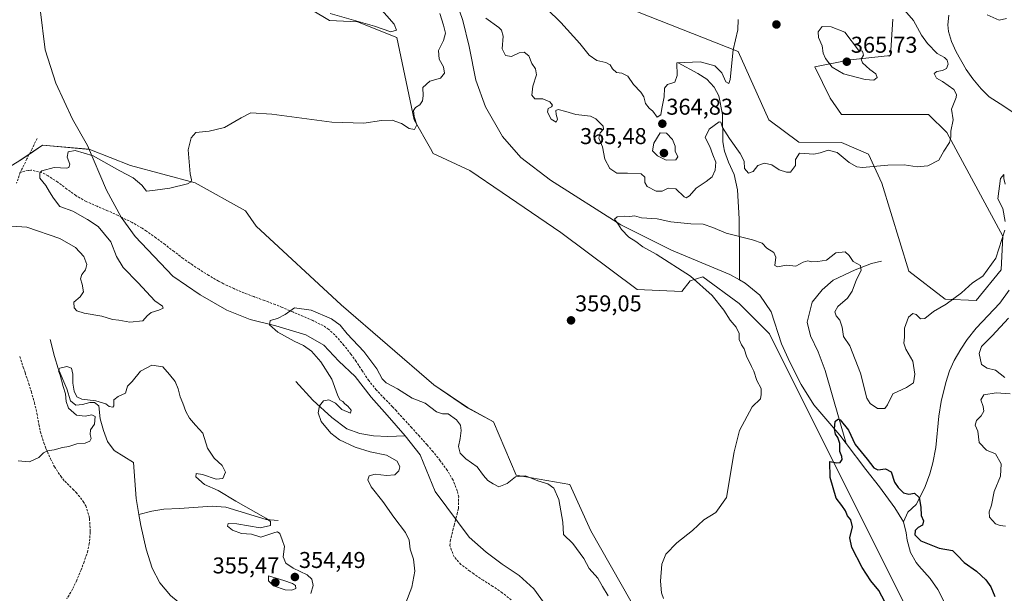
# Model space of a CAD drawing. Units: metres. Extents: x 590775 to 594242, y 4698951 to 4701309.
# Drawn here: x 592465 to 592896, y 4699220 to 4699471 of the extents above; entities that cross this region are included whole.
import ezdxf
from ezdxf.enums import TextEntityAlignment as Align

# ---------------------------------------------------------------- set-up
doc = ezdxf.new("R2010")
doc.units = ezdxf.units.M
doc.header["$MEASUREMENT"] = 0
doc.linetypes.add('TRAZOSX2', pattern=[1.5, 1, -0.5])
for name, color, linetype, lineweight in [('Carátula', 7, 'Continuous', 5), ('Corriente natural lineal', 142, 'Continuous', 13), ('Cultivos herbáceos CxS', 92, 'Continuous', 0), ('Curva de nivel maestra', 36, 'Continuous', 30), ('Curva de nivel normal', 36, 'Continuous', 0), ('Pastizal CxS', 92, 'Continuous', 0), ('Punto de cota en terreno', 7, 'Continuous', 0), ('Rótulo de punto de cota en terreno', 19, 'Continuous', 0), ('Senda', 19, 'TRAZOSX2', 0)]:
    doc.layers.add(name, color=color, linetype=linetype, lineweight=lineweight)
doc.styles.add('Arial', font='txt', dxfattribs={"height": 0.2})

# ---------------------------------------------------------------- blocks, each defined once
blk = doc.blocks.new('*U154')
at = {"layer": 'Pastizal CxS', "color": 92, "linetype": 'Continuous', "lineweight": 0}
blk.add_polyline3d([(592446.24, 4699398.07, 360.76), (592465.24, 4699409.72, 360.7), (592475.05, 4699416.46, 360.71), (592495.89, 4699414.62, 360.02), (592513.64, 4699407.5, 361.23), (592541.86, 4699399.91, 359.73), (592563.93, 4699387.65, 358.37), (592568.56, 4699380.93, 358.31), (592605.81, 4699346.51, 357.97), (592646.25, 4699311.49, 357.26), (592660.98, 4699301.52, 356.88), (592672.48, 4699295.33, 356.82), (592682.31, 4699271.96, 354.94), (592705.84, 4699267.84, 355.64), (592714.99, 4699247.64, 355.8), (592732.53, 4699216.75, 355.39)], dxfattribs=at)
blk = doc.blocks.new('*U173')
at = {"layer": 'Curva de nivel normal', "color": 36, "linetype": 'Continuous', "lineweight": 0}
for points in [[(592601, 4699474.08, 365), (592620.3, 4699468.54, 365), (592627.51, 4699466.08, 365), (592630, 4699466.77, 365), (592628.93, 4699469.52, 365), (592622.53, 4699476.68, 365)], [(592695.75, 4699476.22, 365), (592701.94, 4699470.2, 365), (592710.19, 4699461.04, 365), (592714.21, 4699455.86, 365), (592717.63, 4699453.5, 365), (592721.56, 4699452.62, 365), (592723.46, 4699451.7, 365), (592724.5, 4699449.91, 365), (592726.18, 4699448.28, 365), (592728.5, 4699447.98, 365), (592731.25, 4699446.73, 365), (592733.62, 4699443.1, 365), (592736.92, 4699439.68, 365), (592738.26, 4699437.58, 365), (592738.97, 4699434.74, 365), (592740.58, 4699432.72, 365), (592742.2, 4699431.32, 365), (592744.1, 4699428.78, 365), (592745.69, 4699429.7, 365), (592746.03, 4699432.53, 365), (592747.14, 4699437.58, 365), (592747.29, 4699441.44, 365), (592748.62, 4699443.04, 365), (592751.77, 4699444.11, 365), (592752.82, 4699447.04, 365), (592752.64, 4699452.45, 365), (592762.87, 4699452.9, 365), (592769.22, 4699451.24, 365), (592772.36, 4699448.17, 365), (592774.04, 4699444.13, 365), (592775.42, 4699443.47, 365), (592776.03, 4699445.19, 365), (592777.29, 4699458.18, 365), (592779.26, 4699466.94, 365), (592779.52, 4699471.51, 365)]]:
    blk.add_polyline3d(points, dxfattribs=at)
blk = doc.blocks.new('*U191')
at = {"layer": 'Curva de nivel maestra', "color": 36, "linetype": 'Continuous', "lineweight": 30}
blk.add_polyline3d([(592845.12, 4699213.7, 350), (592840.98, 4699221.45, 350), (592837.51, 4699225.73, 350), (592833.68, 4699231.47, 350), (592829.13, 4699240.36, 350), (592828.39, 4699244.59, 350), (592829.47, 4699249.35, 350), (592828.69, 4699252.34, 350), (592827.31, 4699254.1, 350), (592826.44, 4699256.41, 350), (592824.88, 4699258.69, 350), (592822.29, 4699261.92, 350), (592819.66, 4699270.96, 350), (592819.64, 4699277.91, 350), (592822.58, 4699277.4, 350), (592824.12, 4699277.46, 350), (592824.94, 4699278.8, 350), (592824.85, 4699280.08, 350), (592823.93, 4699282.28, 350), (592823.96, 4699285.86, 350), (592823.02, 4699288.5, 350), (592822, 4699289.9, 350), (592821.63, 4699292.2, 350), (592821.95, 4699295.48, 350), (592823.07, 4699296.52, 350), (592824.03, 4699296.21, 350), (592827.77, 4699291.74, 350), (592830.6, 4699285.36, 350), (592835.86, 4699279, 350), (592838.75, 4699275.23, 350), (592840.62, 4699274.26, 350), (592843.88, 4699274.68, 350), (592846.46, 4699273.48, 350), (592847.9, 4699268.87, 350), (592849.44, 4699266.63, 350), (592851.78, 4699264.18, 350), (592854.17, 4699263.67, 350), (592856.67, 4699264.07, 350), (592858.6, 4699262.16, 350), (592859.42, 4699258.03, 350), (592859.56, 4699254.24, 350), (592860.51, 4699251.91, 350), (592860.07, 4699250.12, 350), (592858.26, 4699249.1, 350), (592856.95, 4699247.79, 350), (592856.77, 4699245.87, 350), (592859.33, 4699243.29, 350), (592867.39, 4699239.96, 350), (592873.27, 4699238.95, 350), (592875.4, 4699236.85, 350), (592878.35, 4699233.75, 350), (592883.72, 4699229.91, 350), (592887.85, 4699226.17, 350), (592889.97, 4699223.14, 350), (592891.79, 4699218.86, 350)], dxfattribs=at)
blk = doc.blocks.new('5PATER')
at = {"layer": 'Carátula', "linetype": 'Continuous', "lineweight": 5}
h = blk.add_hatch(color=250, dxfattribs=at)
edge = h.paths.add_edge_path()
edge.add_ellipse((0, 0.01), major_axis=(-1.33, -1.34), ratio=0.999422, start_angle=0, end_angle=360)

msp = doc.modelspace()

# ---------------------------------------------------------------- linework, layer by layer
at = {"layer": 'Corriente natural lineal', "color": 142, "linetype": 'Continuous', "lineweight": 13}
for points in [[(592646.71, 4699508.11, 361.09), (592652.1, 4699491.12, 360.3), (592659.08, 4699471.07, 359.45), (592661.76, 4699459.72, 359.02), (592664.71, 4699444.9, 358.39), (592668.86, 4699433.19, 357.94), (592676.33, 4699420.21, 357.34), (592684.36, 4699411.03, 356.84), (592697.37, 4699401.19, 356.18), (592728.2, 4699381.53, 354.97), (592750.28, 4699370.43, 354.3), (592775.86, 4699359.77, 353.17), (592780.01, 4699357.49, 352.68)], [(592471.89, 4699493.95, 362), (592476.26, 4699458.16, 360.91), (592481, 4699443.63, 360.61), (592488.26, 4699427.79, 360.28), (592494.85, 4699416.37, 360.06), (592503.15, 4699396.79, 358.67), (592509.52, 4699384.92, 357.99), (592515.62, 4699376.48, 357.86), (592532.16, 4699359.12, 356.93), (592544.11, 4699350.99, 356.33), (592555.71, 4699344.29, 355.84), (592565.97, 4699340.13, 355.45), (592577.24, 4699337.35, 354.78), (592590.3, 4699333.38, 354.32), (592598.13, 4699328.93, 353.98), (592604.8, 4699321.93, 353.86), (592611.94, 4699315.13, 353.79), (592618.92, 4699306.14, 353.5), (592625.92, 4699298.28, 353.31), (592633.75, 4699289.15, 353.11)], [(592871.56, 4699473.44, 359.45), (592871.16, 4699469.16, 359.3), (592871.42, 4699466.27, 358.65), (592872.8, 4699461.91, 358.04), (592874.89, 4699457.38, 357.7), (592879.28, 4699449.59, 357.35), (592882.09, 4699445.54, 357.06), (592885.75, 4699441.13, 356.78), (592889.27, 4699437.57, 356.6), (592895.74, 4699433.53, 356.35), (592900.19, 4699430.5, 355.86)], [(592753.26, 4699452.46, 365.11), (592761.77, 4699447.81, 363.13), (592765.71, 4699445.44, 362.91), (592769.03, 4699441.84, 362.45), (592771, 4699438.01, 361.1), (592772.59, 4699429.94, 360.34), (592772.77, 4699418.14, 359.08), (592773.12, 4699416.24, 358.8), (592773.55, 4699413.89, 358.32), (592775.25, 4699409.08, 357.67), (592777.7, 4699403.66, 356.93), (592779.14, 4699396.91, 356.54), (592779.93, 4699384.26, 355.55), (592780.1, 4699369.02, 354.21), (592780.01, 4699357.49, 352.68)], [(592842.15, 4699365.73, 355.77), (592837.87, 4699364.66, 355.3), (592830.64, 4699361.94, 354.72), (592821, 4699357.41, 353.96), (592816.2, 4699353.18, 353.45), (592811.87, 4699347.74, 352.76), (592809.64, 4699338.94, 351.69), (592811.16, 4699332.92, 351.09), (592814.46, 4699325.94, 350.95), (592817.49, 4699317.83, 350.68), (592826.75, 4699285.85, 349.69)], [(592780.01, 4699357.49, 352.68), (592782.6, 4699356.06, 352.51), (592788.98, 4699350.78, 352.22), (592793.95, 4699343.49, 351.92), (592798.45, 4699329.55, 351.3), (592802.02, 4699321.38, 351), (592807.06, 4699311.69, 350.82), (592812.6, 4699302.7, 350.68), (592824.01, 4699289.53, 349.92), (592826.75, 4699285.85, 349.69)], [(592898.04, 4699352.97, 352.92), (592893.9, 4699347.25, 352.69), (592883.6, 4699336.34, 352.28), (592879.69, 4699331.34, 352.24), (592876.91, 4699327.19, 352.04), (592874.01, 4699322.14, 351.84), (592871.92, 4699317.6, 351.71), (592870.26, 4699312.56, 351.57), (592868.22, 4699304.23, 351.08), (592867.19, 4699297.75, 350.89), (592866, 4699284.04, 350.74), (592864.66, 4699277.33, 350.61), (592863.3, 4699272.52, 350.51), (592861.3, 4699267.05, 350.36), (592859.16, 4699262.53, 349.83), (592857.32, 4699259.18, 349.19), (592853.65, 4699255.71, 348.82), (592851.74, 4699251.5, 348.64)], [(592478.44, 4699331.39, 357.35), (592480.32, 4699323.9, 356.25), (592482.03, 4699318.72, 354.98), (592485.76, 4699309.76, 354.64), (592487.32, 4699304.5, 354.43), (592489.63, 4699302.58, 354.44), (592492.67, 4699302.86, 354.3), (592495.79, 4699303.79, 354.17), (592497.84, 4699303.81, 354.32), (592499.7, 4699302.29, 354.38), (592500.4, 4699296.58, 354.13), (592501.83, 4699291.55, 353.47), (592503.57, 4699286.71, 352.71), (592506.47, 4699282.8, 352.14), (592514.89, 4699277.53, 351.57), (592516.13, 4699261.7, 351.24), (592517.33, 4699254.73, 351.1)], [(592585.94, 4699312.93, 356.15), (592593.32, 4699304.76, 355.4), (592601.71, 4699297.21, 354.37), (592608.31, 4699292.3, 353.87), (592613.88, 4699290.18, 353.59), (592620, 4699289.18, 353.38), (592626.24, 4699288.94, 353.24), (592633.75, 4699289.15, 353.11)], [(592633.75, 4699289.15, 353.11), (592640.37, 4699280.85, 352.92), (592646.84, 4699264.76, 352.21), (592661.74, 4699244.82, 351.14), (592669.24, 4699238.19, 350.83), (592676.19, 4699232.93, 350.47), (592683.71, 4699228.06, 350.25), (592690.04, 4699222.25, 350.12), (592694.98, 4699215.32, 349.8), (592703.06, 4699200.73, 349.52), (592706.22, 4699185.49, 349.21), (592706.96, 4699173.8, 348.92), (592706.78, 4699151.18, 348.53), (592709.2, 4699107.53, 348.16), (592712.07, 4699088.05, 347.87), (592717.82, 4699078.75, 347.78), (592726.32, 4699072.85, 347.67), (592759.48, 4699064.62, 347.47)], [(592826.75, 4699285.85, 349.69), (592835.25, 4699274.41, 349.39), (592841.27, 4699266.82, 349.12), (592848.02, 4699257.61, 348.84), (592851.74, 4699251.5, 348.64)], [(592578.19, 4699252.18, 355.58), (592572.96, 4699252.6, 354.64), (592555.29, 4699257.9, 352.97), (592549.4, 4699258.43, 352.34), (592535.12, 4699257.36, 351.71), (592528.14, 4699257.15, 351.42), (592523, 4699256.28, 351.2), (592517.33, 4699254.73, 351.1)], [(592517.33, 4699254.73, 351.1), (592518.16, 4699249.92, 350.98), (592520.43, 4699239.56, 350.64), (592523.04, 4699231.18, 350.41), (592526.42, 4699224.89, 350.3), (592531.05, 4699219.31, 350.26), (592542.93, 4699209.54, 350.07), (592554.9, 4699195.11, 349.89), (592565.66, 4699181.16, 349.68), (592573.85, 4699160.59, 349.16), (592581.37, 4699138.79, 349.02)], [(592851.74, 4699251.5, 348.64), (592852.91, 4699246.69, 348.8), (592853.34, 4699243.48, 348.64), (592854.88, 4699238.1, 348.51), (592857.31, 4699233.72, 348.52), (592858.44, 4699232.24, 348.53), (592863.49, 4699226.69, 348.46), (592866.78, 4699221.94, 348.32), (592870.06, 4699215.66, 348.33)]]:
    msp.add_polyline3d(points, dxfattribs=at)
at = {"layer": 'Cultivos herbáceos CxS', "color": 92, "linetype": 'Continuous', "lineweight": 0}
for points in [[(592586.27, 4699479.61, 364.81), (592600.71, 4699471.03, 364.17), (592612.97, 4699470.42, 364.88), (592630.13, 4699463.67, 364.25), (592637.72, 4699427.6, 360.03), (592644.87, 4699414.99, 359.07), (592646.07, 4699412.78, 358.88), (592662, 4699405.43, 357.55), (592676.21, 4699395.73, 356.78), (592701.82, 4699378.29, 355.49), (592735.23, 4699353.33, 357.52), (592754.83, 4699352.33, 356.5), (592758.52, 4699357.01, 355.53), (592764.03, 4699358.85, 353.89), (592764.04, 4699358.85, 353.89), (592779.97, 4699347.2, 352.45), (592793.14, 4699333.8, 351.77), (592832.9, 4699254.31, 349.15), (592867.98, 4699184.05, 348.05)], [(592867.98, 4699184.05, 348.05), (592832.9, 4699254.31, 349.15), (592793.14, 4699333.8, 351.77), (592779.97, 4699347.2, 352.45), (592764.04, 4699358.85, 353.89), (592764.03, 4699358.85, 353.89), (592758.52, 4699357.01, 355.53), (592754.83, 4699352.33, 356.5), (592735.22, 4699353.33, 357.52), (592701.82, 4699378.29, 355.49), (592676.21, 4699395.73, 356.78), (592662, 4699405.43, 357.55), (592646.07, 4699412.78, 358.88), (592644.87, 4699414.99, 359.07), (592637.72, 4699427.6, 360.03), (592630.13, 4699463.67, 364.25), (592612.97, 4699470.42, 364.88), (592600.71, 4699471.03, 364.17), (592586.27, 4699479.61, 364.81)], [(592847.13, 4699471.71, 361.76), (592846.17, 4699455.72, 363.24), (592828.4, 4699453.88, 365.37), (592813.07, 4699450.82, 363.91), (592819.68, 4699437.04, 362.8), (592824.72, 4699429.97, 362.15), (592841.27, 4699429.97, 362.14), (592862.72, 4699429.97, 361.66), (592870.69, 4699422, 360.28), (592895.21, 4699376.63, 355.16), (592894.59, 4699361.92, 353.6), (592883.56, 4699348.43, 352.45), (592870.08, 4699349.04, 355.99), (592854.14, 4699361.3, 357.02), (592842.38, 4699399.88, 359.19), (592836.5, 4699412.5, 360.5), (592824.72, 4699417.71, 361.25), (592805.98, 4699417.8, 361.47), (592792.84, 4699427.52, 362.82), (592779.44, 4699457.46, 364.7), (592725.14, 4699479, 367.71)], [(592725.14, 4699479, 367.71), (592779.44, 4699457.46, 364.7), (592792.84, 4699427.52, 362.82), (592805.98, 4699417.8, 361.47), (592824.72, 4699417.71, 361.25), (592836.5, 4699412.5, 360.5), (592842.38, 4699399.88, 359.19), (592854.14, 4699361.3, 357.02), (592870.08, 4699349.04, 355.99), (592883.56, 4699348.43, 352.45), (592894.59, 4699361.92, 353.6), (592895.21, 4699376.63, 355.16), (592870.69, 4699422, 360.28), (592862.72, 4699429.97, 361.66), (592841.27, 4699429.97, 362.14), (592824.72, 4699429.97, 362.15), (592819.68, 4699437.04, 362.8), (592813.07, 4699450.82, 363.91), (592828.4, 4699453.88, 365.37), (592846.17, 4699455.72, 363.24), (592847.13, 4699471.71, 361.76)], [(592732.53, 4699216.75, 355.39), (592714.99, 4699247.64, 355.8), (592705.84, 4699267.84, 355.64), (592682.31, 4699271.96, 354.94), (592672.48, 4699295.33, 356.82), (592660.98, 4699301.52, 356.88), (592646.25, 4699311.49, 357.26), (592605.81, 4699346.51, 357.97), (592568.56, 4699380.93, 358.31), (592563.93, 4699387.65, 358.37), (592541.86, 4699399.91, 359.73), (592513.64, 4699407.5, 361.23), (592495.89, 4699414.62, 360.02), (592475.05, 4699416.46, 360.71), (592465.24, 4699409.72, 360.7), (592446.24, 4699398.07, 360.76)], [(592446.24, 4699398.07, 360.76), (592465.24, 4699409.72, 360.7), (592469.37, 4699412.56, 360.56), (592475.05, 4699416.46, 360.71), (592495.58, 4699414.65, 360.02), (592495.89, 4699414.62, 360.02), (592513.64, 4699407.5, 361.23), (592541.86, 4699399.91, 359.73), (592563.93, 4699387.65, 358.37), (592568.56, 4699380.93, 358.31), (592605.81, 4699346.51, 357.97), (592646.25, 4699311.49, 357.26), (592660.98, 4699301.53, 356.88), (592672.48, 4699295.33, 356.82), (592682.31, 4699271.96, 354.94), (592705.84, 4699267.84, 355.64), (592714.99, 4699247.64, 355.8), (592732.53, 4699216.75, 355.39)]]:
    msp.add_polyline3d(points, dxfattribs=at)
at = {"layer": 'Curva de nivel normal', "color": 36, "linetype": 'Continuous', "lineweight": 0}
for points in [[(592669.05, 4699472.11, 360), (592674.83, 4699468.04, 360), (592675.97, 4699466.85, 360), (592676.63, 4699464.17, 360), (592676.24, 4699458.64, 360), (592677.67, 4699455.68, 360), (592680.34, 4699455.24, 360), (592683.7, 4699456.83, 360), (592685.85, 4699457.2, 360), (592687.88, 4699455.56, 360), (592689.13, 4699452.26, 360), (592690.82, 4699449.91, 360), (592691.2, 4699447.24, 360), (592689.68, 4699442.24, 360), (592689.18, 4699438.33, 360), (592690.57, 4699436.8, 360), (592694, 4699436.69, 360), (592697.12, 4699435.39, 360), (592698.29, 4699434.02, 360), (592697.84, 4699433.19, 360), (592696.35, 4699432.57, 360), (592696, 4699430.95, 360), (592697.69, 4699427.83, 360), (592699.78, 4699426.5, 360), (592700.4, 4699427.91, 360), (592699.84, 4699429.91, 360), (592699.68, 4699431.62, 360), (592700.68, 4699432.02, 360), (592704.1, 4699431.26, 360), (592708.52, 4699429.92, 360), (592714.82, 4699429.2, 360), (592717.15, 4699427.97, 360), (592720.36, 4699424.75, 360), (592720.48, 4699423.54, 360), (592719.08, 4699421.9, 360), (592718.45, 4699419.51, 360), (592720.11, 4699415.8, 360), (592721.14, 4699410.31, 360), (592723.29, 4699406.21, 360), (592726.36, 4699404.19, 360), (592731.11, 4699404.22, 360), (592737.05, 4699403.86, 360), (592738.68, 4699402.43, 360), (592738.61, 4699400.17, 360), (592739.7, 4699398.42, 360), (592743.57, 4699396.28, 360), (592746.19, 4699396.33, 360), (592748.79, 4699397.67, 360), (592752.19, 4699397.3, 360), (592755.77, 4699393.88, 360), (592756.67, 4699393.46, 360), (592758.19, 4699394.28, 360), (592761.12, 4699397.68, 360), (592765.52, 4699400.52, 360), (592768.02, 4699402.63, 360), (592769.46, 4699405.56, 360), (592769.71, 4699408.99, 360), (592768.39, 4699412.18, 360), (592767, 4699415.95, 360), (592765.07, 4699419.87, 360), (592766.79, 4699423.46, 360), (592771.16, 4699426.74, 360), (592771.95, 4699426.48, 360), (592772.68, 4699424.22, 360), (592775.63, 4699419.44, 360), (592780.3, 4699412.75, 360), (592782.05, 4699409.5, 360), (592782.18, 4699406.21, 360), (592784.03, 4699404.2, 360), (592786.04, 4699404.97, 360), (592788.01, 4699407.5, 360), (592790.96, 4699408.57, 360), (592794.13, 4699407.9, 360), (592797.43, 4699405.65, 360), (592800.55, 4699404.7, 360), (592802.42, 4699404.72, 360), (592804.49, 4699407.58, 360), (592804.58, 4699410.24, 360), (592806.29, 4699413.02, 360), (592812.63, 4699412.55, 360), (592815.28, 4699413.09, 360), (592818.84, 4699414.32, 360), (592822.78, 4699413.26, 360), (592828.06, 4699408.88, 360), (592831.4, 4699406.95, 360), (592833.86, 4699406.67, 360), (592844.92, 4699407.75, 360), (592852.14, 4699407.8, 360), (592857.77, 4699406.94, 360), (592862.43, 4699407.44, 360), (592867.25, 4699409.94, 360), (592869.44, 4699413.87, 360), (592871.99, 4699417.58, 360), (592872.56, 4699419.91, 360), (592872.5, 4699422.58, 360), (592873.6, 4699427.58, 360), (592872.76, 4699432.24, 360), (592874.82, 4699437.34, 360), (592875.05, 4699438.61, 360), (592873.75, 4699440.8, 360), (592868.84, 4699444.33, 360), (592866.19, 4699445.84, 360), (592865.27, 4699447.92, 360), (592866.44, 4699448.7, 360), (592868.91, 4699449.12, 360), (592870.54, 4699450.09, 360), (592871.31, 4699451.91, 360), (592870.92, 4699453.72, 360), (592869.69, 4699454.82, 360), (592866.5, 4699456.66, 360), (592862.26, 4699460.99, 360), (592859.73, 4699464.68, 360), (592856.24, 4699471.08, 360), (592850.17, 4699477.98, 360)], [(592459.45, 4699381.21, 360), (592468.31, 4699380.58, 360), (592482.64, 4699375.54, 360), (592489.52, 4699371.67, 360), (592493.2, 4699367.66, 360), (592494.49, 4699364.18, 360), (592493.94, 4699361.88, 360), (592492.33, 4699359.78, 360), (592491.68, 4699357.88, 360), (592492.49, 4699355.58, 360), (592493.06, 4699352.3, 360), (592491.64, 4699350.12, 360), (592488.85, 4699347.78, 360), (592488.98, 4699345.18, 360), (592490.12, 4699343.9, 360), (592493.4, 4699342.89, 360), (592501.08, 4699341.58, 360), (592505.71, 4699340.2, 360), (592508.55, 4699339.89, 360), (592513.29, 4699339.03, 360), (592519.02, 4699339.57, 360), (592520.92, 4699341.69, 360), (592522.6, 4699343.2, 360), (592525.95, 4699344.2, 360), (592527.84, 4699345.15, 360), (592527.68, 4699346.04, 360), (592524.2, 4699348.34, 360), (592516.97, 4699356.12, 360), (592510.42, 4699362.9, 360), (592507.5, 4699367.66, 360), (592505.02, 4699374.12, 360), (592499.44, 4699380.8, 360), (592494.77, 4699383.86, 360), (592488.32, 4699387.56, 360), (592482.74, 4699389.64, 360), (592479.96, 4699393.29, 360), (592478.16, 4699396.03, 360), (592476.54, 4699398.86, 360), (592473.88, 4699402.03, 360), (592473.91, 4699404.31, 360), (592474.78, 4699405.29, 360), (592480.15, 4699406.68, 360), (592485.7, 4699406.45, 360), (592486.65, 4699406.74, 360), (592487.09, 4699408.16, 360), (592485.98, 4699411.24, 360), (592486.3, 4699413.59, 360), (592489.45, 4699414.15, 360), (592497.31, 4699411.75, 360), (592508.98, 4699405.21, 360), (592514.81, 4699402.18, 360), (592518.51, 4699398.94, 360), (592520.59, 4699396.38, 360), (592524.43, 4699396.78, 360), (592530.77, 4699397.68, 360), (592538.57, 4699399.49, 360), (592540.1, 4699400.44, 360), (592540.26, 4699401.36, 360), (592539.79, 4699403.91, 360), (592538.86, 4699414.4, 360), (592540.2, 4699419.63, 360), (592542.27, 4699421.96, 360), (592548.1, 4699422.64, 360), (592554.77, 4699424.25, 360), (592562.05, 4699428.47, 360), (592566.32, 4699430.57, 360), (592575.43, 4699430.03, 360), (592601.77, 4699426.48, 360), (592615.77, 4699426.06, 360), (592623.43, 4699427.23, 360), (592628.16, 4699427.38, 360), (592632.24, 4699426.01, 360), (592635.46, 4699423.76, 360), (592637.88, 4699423.28, 360), (592638.82, 4699425.44, 360), (592637.78, 4699429.07, 360), (592637.43, 4699431.66, 360), (592638.34, 4699432.95, 360), (592640.18, 4699434.09, 360), (592641.31, 4699435.87, 360), (592641.61, 4699438.07, 360), (592641.58, 4699441.69, 360), (592644.56, 4699444.46, 360), (592649.29, 4699445.77, 360), (592651.01, 4699447.97, 360), (592650.52, 4699450.8, 360), (592648.62, 4699454.09, 360), (592648.38, 4699457.86, 360), (592650.54, 4699462.35, 360), (592651.36, 4699465.5, 360), (592650.56, 4699468.98, 360), (592648.91, 4699474.14, 360)], [(592888.37, 4699473.59, 360), (592893.59, 4699471.21, 360), (592896.86, 4699471.95, 360)], [(592838.83, 4699444.88, 365), (592840.24, 4699446.03, 365), (592839.68, 4699447.74, 365), (592837.09, 4699449.57, 365), (592833.89, 4699452.55, 365), (592833.32, 4699454.1, 365), (592834.36, 4699455.91, 365), (592833.86, 4699457.56, 365), (592832.04, 4699458.02, 365), (592826.1, 4699465.91, 365), (592820.18, 4699468.26, 365), (592816.27, 4699468.41, 365), (592814.43, 4699466.04, 365), (592814.54, 4699463.58, 365), (592816.26, 4699459.99, 365), (592816.7, 4699456.73, 365), (592817.62, 4699454.43, 365), (592820.53, 4699450.68, 365), (592825.6, 4699447.77, 365), (592835.08, 4699445.23, 365), (592838.83, 4699444.88, 365)], [(592747.97, 4699409.96, 365), (592752.22, 4699410.06, 365), (592753.01, 4699411.42, 365), (592751.93, 4699413.79, 365), (592751.86, 4699416.1, 365), (592750.8, 4699418.97, 365), (592748.11, 4699421.69, 365), (592745.37, 4699421.91, 365), (592742.59, 4699417.4, 365), (592742.06, 4699414.05, 365), (592744.22, 4699411.73, 365), (592747.97, 4699409.96, 365)], [(592896.29, 4699383, 355), (592895.21, 4699388.74, 355), (592893.13, 4699392.94, 355), (592894.22, 4699401.94, 355), (592895.65, 4699403.64, 355), (592895.64, 4699401.87, 355), (592896.32, 4699399.39, 355)], [(592746.77, 4699217.96, 355), (592745.93, 4699220.4, 355), (592745.46, 4699225.6, 355), (592746.14, 4699232.95, 355), (592747.88, 4699237.4, 355), (592752.63, 4699242.29, 355), (592759.43, 4699247.78, 355), (592764.43, 4699252.48, 355), (592769.64, 4699255.64, 355), (592774.37, 4699262.18, 355), (592777.67, 4699282.19, 355), (592780.05, 4699291.58, 355), (592785.59, 4699301.83, 355), (592789.29, 4699305.46, 355), (592789.56, 4699307.27, 355), (592789.58, 4699309.96, 355), (592787.62, 4699313.41, 355), (592786.37, 4699317.52, 355), (592785.34, 4699319.49, 355), (592784.33, 4699321.81, 355), (592783.22, 4699323.7, 355), (592782.16, 4699327.3, 355), (592780.95, 4699329.09, 355), (592779.96, 4699331.43, 355), (592779.85, 4699333.96, 355), (592778.58, 4699336.72, 355), (592775.99, 4699339.88, 355), (592773.16, 4699344.28, 355), (592768.07, 4699350.62, 355), (592758.62, 4699359.1, 355), (592743.59, 4699368.73, 355), (592737.83, 4699371.98, 355), (592734.74, 4699374.22, 355), (592731.65, 4699376.16, 355), (592728.44, 4699379.53, 355), (592727.01, 4699381.81, 355), (592725.4, 4699384.02, 355), (592726.56, 4699385.05, 355), (592729.55, 4699385.44, 355), (592732.05, 4699385.29, 355), (592734.1, 4699385.5, 355), (592737.2, 4699384.6, 355), (592743.98, 4699384.18, 355), (592750.02, 4699382.84, 355), (592758.77, 4699381.96, 355), (592764.16, 4699381.83, 355), (592768.45, 4699380.36, 355), (592774.19, 4699378, 355), (592785.74, 4699375.08, 355), (592789.9, 4699373.5, 355), (592791.95, 4699371.42, 355), (592795.05, 4699369.52, 355), (592795.9, 4699367.36, 355), (592795.53, 4699363.83, 355), (592796.73, 4699363.18, 355), (592800.63, 4699363.93, 355), (592804.66, 4699363.42, 355), (592807.88, 4699365.18, 355), (592809.95, 4699365.88, 355), (592811.51, 4699365.35, 355), (592814.29, 4699365.56, 355), (592818.1, 4699366.07, 355), (592822.22, 4699369.36, 355), (592826.26, 4699369.73, 355), (592828.1, 4699368.13, 355), (592829.85, 4699365.49, 355), (592832.93, 4699363.78, 355), (592833.28, 4699361.58, 355), (592831.31, 4699357.58, 355), (592829.41, 4699352.59, 355), (592827.3, 4699349.54, 355), (592823.01, 4699345.85, 355), (592821.72, 4699343.46, 355), (592822.28, 4699341.77, 355), (592823.95, 4699339.82, 355), (592825.01, 4699336.84, 355), (592825.54, 4699332.68, 355), (592828.35, 4699328.54, 355), (592832.96, 4699316.58, 355), (592835.83, 4699305.68, 355), (592837.24, 4699303.33, 355), (592840.37, 4699301.19, 355), (592843.64, 4699301.16, 355), (592844.85, 4699302.83, 355), (592847.2, 4699307.53, 355), (592853.15, 4699310.39, 355), (592856.13, 4699312.35, 355), (592856.83, 4699316.24, 355), (592855.85, 4699321.91, 355), (592852.82, 4699327.18, 355), (592851.91, 4699329.7, 355), (592852.22, 4699332.41, 355), (592852.29, 4699336.3, 355), (592853.98, 4699341.09, 355), (592855.9, 4699342.79, 355), (592857.28, 4699342.35, 355), (592859.31, 4699340.39, 355), (592861.06, 4699340.58, 355), (592864.91, 4699343.66, 355), (592870.49, 4699346.89, 355), (592877.24, 4699351.8, 355), (592882.05, 4699356.18, 355), (592886.48, 4699359.17, 355), (592892.16, 4699366.94, 355), (592896.12, 4699379.24, 355)], [(592634.12, 4699216.04, 355), (592636.76, 4699222.9, 355), (592638.07, 4699229.88, 355), (592637.39, 4699235.2, 355), (592635.97, 4699239.54, 355), (592635.46, 4699243.51, 355), (592633.86, 4699246.91, 355), (592628.8, 4699253.64, 355), (592624.05, 4699260.48, 355), (592618.95, 4699266.91, 355), (592617.42, 4699269.9, 355), (592618.03, 4699271.7, 355), (592620.7, 4699272.34, 355), (592625.66, 4699271.81, 355), (592629.19, 4699272.19, 355), (592631, 4699273.84, 355), (592631.46, 4699275.62, 355), (592630.23, 4699278.05, 355), (592625.57, 4699280.8, 355), (592618.46, 4699282.21, 355), (592611.86, 4699284.24, 355), (592605.08, 4699287.44, 355), (592601.28, 4699290.4, 355), (592597.07, 4699295.54, 355), (592595.75, 4699299.32, 355), (592596.34, 4699302.35, 355), (592598.1, 4699304.58, 355), (592600.43, 4699304.97, 355), (592603.36, 4699303.49, 355), (592606.1, 4699300.67, 355), (592609.9, 4699299.05, 355), (592610.09, 4699300.38, 355), (592608.76, 4699302.24, 355), (592607.4, 4699303.21, 355), (592606.46, 4699304.27, 355), (592605.24, 4699304.99, 355), (592604.21, 4699307.08, 355), (592601.74, 4699313.99, 355), (592596.9, 4699321.66, 355), (592592.74, 4699326.22, 355), (592589.28, 4699328.76, 355), (592585.2, 4699330.68, 355), (592578.09, 4699334.62, 355), (592574.37, 4699337.76, 355), (592574.71, 4699339.71, 355), (592577.96, 4699340.59, 355), (592581.22, 4699342.39, 355), (592585.3, 4699345.17, 355), (592592.61, 4699344.19, 355), (592601.56, 4699340.43, 355), (592605.4, 4699337.64, 355), (592608.45, 4699333.92, 355), (592615.64, 4699326.12, 355), (592621.36, 4699318.5, 355), (592623.68, 4699314.16, 355), (592625.53, 4699312.39, 355), (592630.41, 4699309.74, 355), (592636.9, 4699305.76, 355), (592642.48, 4699303.44, 355), (592647.48, 4699299.69, 355), (592650.1, 4699298.84, 355), (592652.55, 4699298.89, 355), (592656.25, 4699296.21, 355), (592657.94, 4699293.91, 355), (592658.27, 4699291.58, 355), (592657.89, 4699288.01, 355), (592657.11, 4699284.59, 355), (592657.85, 4699281.66, 355), (592660.28, 4699279.08, 355), (592665.29, 4699275.67, 355), (592668.02, 4699271.79, 355), (592669.9, 4699269.61, 355), (592672.3, 4699268.11, 355), (592674.73, 4699266.8, 355), (592678.4, 4699268.28, 355), (592681.98, 4699271.3, 355), (592686.38, 4699271.66, 355), (592691.84, 4699269.55, 355), (592696.2, 4699268.22, 355), (592698.86, 4699266.33, 355), (592701.08, 4699261.32, 355), (592702.83, 4699251.4, 355), (592703.04, 4699246.06, 355), (592707.14, 4699241.98, 355), (592711.99, 4699235.46, 355), (592714.33, 4699231.14, 355), (592718.04, 4699226.85, 355), (592720.12, 4699223.27, 355), (592722.66, 4699219.14, 355)], [(592897.8, 4699340.72, 355), (592890.66, 4699332.98, 355), (592885.87, 4699328.26, 355), (592884.95, 4699325.19, 355), (592885.99, 4699320.48, 355), (592888.38, 4699318.76, 355), (592892.1, 4699317.92, 355), (592896.15, 4699314.69, 355)], [(592464.53, 4699278.24, 355), (592469.42, 4699277.88, 355), (592473.58, 4699279.73, 355), (592475.53, 4699281.71, 355), (592477.3, 4699282.69, 355), (592480.26, 4699283.08, 355), (592483.82, 4699284.13, 355), (592486.65, 4699284.58, 355), (592490.15, 4699285.73, 355), (592493.77, 4699286.01, 355), (592495.85, 4699286.87, 355), (592496.39, 4699288.02, 355), (592495.92, 4699289.71, 355), (592496.15, 4699291.86, 355), (592497.82, 4699294.31, 355), (592498.16, 4699297.62, 355), (592496.63, 4699298.44, 355), (592493.71, 4699297.79, 355), (592490.01, 4699298.23, 355), (592486.47, 4699301.35, 355), (592485.42, 4699304.2, 355), (592485.24, 4699307.6, 355), (592484.22, 4699310.8, 355), (592482.88, 4699315.69, 355), (592482.06, 4699317.71, 355), (592482.73, 4699318.87, 355), (592485.77, 4699319.49, 355), (592487.85, 4699318.79, 355), (592488.45, 4699316.14, 355), (592488.39, 4699312.2, 355), (592488.97, 4699308.81, 355), (592490.1, 4699306.34, 355), (592492.38, 4699305.22, 355), (592498.45, 4699304.59, 355), (592502.8, 4699303.25, 355), (592504.32, 4699302, 355), (592505.84, 4699301.77, 355), (592506.27, 4699302.36, 355), (592506.32, 4699304.96, 355), (592508.27, 4699306.38, 355), (592511.39, 4699307.91, 355), (592512.26, 4699310.95, 355), (592514.38, 4699313.01, 355), (592518.04, 4699317.44, 355), (592522.94, 4699320.13, 355), (592527.72, 4699319.43, 355), (592530.71, 4699316.12, 355), (592533.09, 4699313.04, 355), (592534.53, 4699309.78, 355), (592535.29, 4699306.24, 355), (592536.56, 4699303.51, 355), (592537.78, 4699299.84, 355), (592539.39, 4699296.87, 355), (592542.03, 4699293.84, 355), (592545.25, 4699290.39, 355), (592547.35, 4699283.74, 355), (592550.29, 4699279.44, 355), (592553.79, 4699276.18, 355), (592555.13, 4699273.31, 355), (592554.02, 4699270.58, 355), (592551.1, 4699270.17, 355), (592545.1, 4699272.26, 355), (592542.31, 4699272.68, 355), (592542.18, 4699271.3, 355), (592545.92, 4699267.83, 355), (592551.92, 4699265.3, 355), (592559.76, 4699260.55, 355), (592572.87, 4699253.16, 355), (592574.84, 4699251.61, 355), (592574.85, 4699249.93, 355), (592570.29, 4699248.89, 355), (592560.1, 4699250.63, 355), (592556.34, 4699250.74, 355), (592556.03, 4699249.7, 355), (592558.21, 4699247.82, 355), (592562.2, 4699246.5, 355), (592566.59, 4699246.1, 355), (592570.68, 4699244.83, 355), (592576.77, 4699246.92, 355), (592577.98, 4699247.21, 355), (592579.02, 4699246.5, 355), (592579.92, 4699243.72, 355), (592580.96, 4699240.77, 355), (592580.38, 4699236.19, 355), (592581.58, 4699233.39, 355), (592584.77, 4699231.26, 355), (592590.84, 4699228.36, 355), (592592.92, 4699226.42, 355), (592593.48, 4699223.67, 355), (592592.51, 4699220.12, 355)], [(592898.44, 4699307.58, 355), (592892.34, 4699307.96, 355), (592886.95, 4699307.16, 355), (592885.62, 4699304.9, 355), (592886.63, 4699302.09, 355), (592886.95, 4699299.94, 355), (592885.82, 4699298.02, 355), (592883.68, 4699295.94, 355), (592883.13, 4699293.91, 355), (592884.28, 4699291.24, 355), (592884.87, 4699286.33, 355), (592888.13, 4699282.94, 355), (592892.05, 4699281.28, 355), (592894.55, 4699276.91, 355), (592894.19, 4699271.52, 355), (592891.4, 4699264.76, 355), (592890.25, 4699258.9, 355), (592889.23, 4699255.96, 355), (592889.46, 4699253.62, 355), (592892.04, 4699250.72, 355), (592894.12, 4699249.93, 355), (592896.47, 4699249.61, 355)], [(592584.15, 4699221.57, 355), (592585.92, 4699222.32, 355), (592585.81, 4699223.62, 355), (592584.44, 4699224.58, 355), (592580.67, 4699225.89, 355), (592574.02, 4699227.91, 355), (592573.92, 4699225.74, 355), (592576.11, 4699223.52, 355), (592581.34, 4699221.82, 355), (592584.15, 4699221.57, 355)]]:
    msp.add_polyline3d(points, dxfattribs=at)
at = {"layer": 'Pastizal CxS', "color": 92, "linetype": 'Continuous', "lineweight": 0}
for points in [[(592867.98, 4699184.05, 348.05), (592832.9, 4699254.31, 349.15), (592793.14, 4699333.8, 351.77), (592779.97, 4699347.2, 352.45), (592764.04, 4699358.85, 353.89), (592764.03, 4699358.85, 353.89), (592758.52, 4699357.01, 355.53), (592754.83, 4699352.33, 356.5), (592735.23, 4699353.33, 357.52), (592701.82, 4699378.29, 355.49), (592676.21, 4699395.73, 356.78), (592662, 4699405.43, 357.55), (592646.07, 4699412.78, 358.88), (592644.87, 4699414.99, 359.07), (592637.72, 4699427.6, 360.03), (592630.13, 4699463.67, 364.25), (592612.97, 4699470.42, 364.88), (592600.71, 4699471.03, 364.17), (592586.27, 4699479.61, 364.81)], [(592867.98, 4699184.05, 348.05), (592832.9, 4699254.31, 349.15), (592793.14, 4699333.8, 351.77), (592779.97, 4699347.2, 352.45), (592764.04, 4699358.85, 353.89), (592764.03, 4699358.85, 353.89), (592758.52, 4699357.01, 355.53), (592754.83, 4699352.33, 356.5), (592735.22, 4699353.33, 357.52), (592701.82, 4699378.29, 355.49), (592676.21, 4699395.73, 356.78), (592662, 4699405.43, 357.55), (592646.07, 4699412.78, 358.88), (592644.87, 4699414.99, 359.07), (592637.72, 4699427.6, 360.03), (592630.13, 4699463.67, 364.25), (592612.97, 4699470.42, 364.88), (592600.71, 4699471.03, 364.17), (592586.27, 4699479.61, 364.81)], [(592725.14, 4699479, 367.71), (592779.44, 4699457.46, 364.7), (592792.84, 4699427.52, 362.82), (592805.98, 4699417.8, 361.47), (592824.72, 4699417.71, 361.25), (592836.5, 4699412.5, 360.5), (592842.38, 4699399.88, 359.19), (592854.14, 4699361.3, 357.02), (592870.08, 4699349.04, 355.99), (592883.56, 4699348.43, 352.45), (592894.59, 4699361.92, 353.6), (592895.21, 4699376.63, 355.16), (592870.69, 4699422, 360.28), (592862.72, 4699429.97, 361.66), (592841.27, 4699429.97, 362.14), (592824.72, 4699429.97, 362.15), (592819.68, 4699437.04, 362.8), (592813.07, 4699450.82, 363.91), (592828.4, 4699453.88, 365.37), (592846.17, 4699455.72, 363.24), (592847.13, 4699471.71, 361.76)], [(592725.14, 4699479, 367.71), (592779.44, 4699457.46, 364.7), (592792.84, 4699427.52, 362.82), (592805.98, 4699417.8, 361.47), (592824.72, 4699417.71, 361.25), (592836.5, 4699412.5, 360.5), (592842.38, 4699399.88, 359.19), (592854.14, 4699361.3, 357.02), (592870.08, 4699349.04, 355.99), (592883.56, 4699348.43, 352.45), (592894.59, 4699361.92, 353.6), (592895.21, 4699376.63, 355.16), (592870.69, 4699422, 360.28), (592862.72, 4699429.97, 361.66), (592841.27, 4699429.97, 362.14), (592824.72, 4699429.97, 362.15), (592819.68, 4699437.04, 362.8), (592813.07, 4699450.82, 363.91), (592828.4, 4699453.88, 365.37), (592846.17, 4699455.72, 363.24), (592847.13, 4699471.71, 361.76)], [(592446.24, 4699398.07, 360.76), (592465.24, 4699409.72, 360.7), (592469.37, 4699412.56, 360.56), (592475.05, 4699416.46, 360.71), (592495.58, 4699414.65, 360.02), (592495.89, 4699414.62, 360.02), (592513.64, 4699407.5, 361.23), (592541.86, 4699399.91, 359.73), (592563.93, 4699387.65, 358.37), (592568.56, 4699380.93, 358.31), (592605.81, 4699346.51, 357.97), (592646.25, 4699311.49, 357.26), (592660.98, 4699301.53, 356.88), (592672.48, 4699295.33, 356.82), (592682.31, 4699271.96, 354.94), (592705.84, 4699267.84, 355.64), (592714.99, 4699247.64, 355.8), (592732.53, 4699216.75, 355.39)]]:
    msp.add_polyline3d(points, dxfattribs=at)
at = {"layer": 'Senda', "color": 19, "linetype": 'TRAZOSX2', "lineweight": 0}
for points in [[(592472.78, 4699419.39, 360.84), (592470.55, 4699414.92, 360.66), (592468.31, 4699410.44, 360.52), (592466.08, 4699405.97, 360.5), (592465.39, 4699404.59, 360.54)], [(592465.39, 4699404.59, 360.54), (592463.8, 4699399.85, 360.66)], [(592680.14, 4699217.32, 350.7), (592676.27, 4699220.48, 350.88), (592672.14, 4699223.28, 351.16), (592667.93, 4699225.95, 351.39), (592663.76, 4699228.72, 351.52), (592662.05, 4699229.98, 351.59), (592658.19, 4699232.9, 351.73), (592655.17, 4699236.21, 351.87), (592653.36, 4699241.07, 351.97), (592653.53, 4699243.07, 351.96), (592654.67, 4699247.93, 351.76), (592655.21, 4699250.11, 351.74), (592656.47, 4699254.94, 351.85), (592657.11, 4699257.47, 351.94), (592657.19, 4699262.46, 352.17), (592656.55, 4699265.12, 352.3), (592654.73, 4699269.81, 352.55), (592652.21, 4699274.11, 352.62), (592649.09, 4699278.32, 352.83), (592646, 4699282.23, 352.96), (592643.4, 4699285.27, 353.08), (592640.05, 4699288.99, 353.15), (592636.7, 4699292.7, 353.19), (592633.33, 4699296.39, 353.31), (592629.95, 4699300.07, 353.38), (592628.22, 4699301.94, 353.42), (592624.74, 4699305.52, 353.54), (592621.12, 4699309.3, 353.59), (592617.87, 4699313.39, 353.91), (592615.08, 4699317.54, 353.95), (592612.34, 4699321.74, 354.04), (592610.11, 4699324.88, 354.1), (592607.02, 4699328.8, 354.17), (592604.02, 4699332.31, 354.29), (592600.4, 4699335.81, 354.38), (592597.84, 4699337.49, 354.31), (592593.34, 4699339.69, 354.49), (592589.23, 4699341.5, 354.67), (592584.63, 4699343.46, 354.77), (592580.03, 4699345.4, 355.03), (592576.91, 4699346.67, 355.19), (592572.25, 4699348.45, 355.4), (592567.55, 4699350.15, 355.64), (592563.44, 4699351.71, 355.88), (592558.84, 4699353.65, 356.08), (592554.33, 4699355.8, 356.38), (592552.16, 4699356.94, 356.4), (592547.82, 4699359.44, 356.55), (592543.6, 4699362.11, 356.68), (592540.74, 4699364.01, 356.76), (592536.65, 4699366.88, 357.01), (592532.66, 4699369.89, 357.18), (592528.71, 4699372.95, 357.29), (592524.72, 4699375.96, 357.46), (592520.63, 4699378.83, 357.54), (592518.65, 4699380.12, 357.69), (592514.31, 4699382.61, 357.81), (592509.86, 4699384.87, 357.97), (592508.15, 4699385.71, 358.09), (592503.6, 4699387.78, 358.28), (592498.99, 4699389.72, 358.45), (592494.22, 4699391.82, 358.68), (592489.74, 4699394.36, 358.88), (592485.76, 4699397.25, 359.28), (592481.79, 4699400.26, 359.62), (592477.56, 4699403.05, 359.84), (592474.88, 4699404.44, 359.96), (592469.95, 4699405.58, 360.23), (592468.8, 4699405.41, 360.3), (592465.39, 4699404.59, 360.54)], [(592465.13, 4699323.94, 357.47), (592466.72, 4699319.23, 357.26), (592467.56, 4699316.72, 357.12), (592469.11, 4699311.98, 356.82), (592470.24, 4699308.51, 356.54), (592471.59, 4699303.7, 356.27), (592472.7, 4699299.04, 356.07), (592473.58, 4699294.13, 355.79), (592474.22, 4699290.85, 355.57), (592475.71, 4699286.09, 355.2), (592476.64, 4699283.67, 355), (592478.61, 4699279.09, 354.66), (592480.36, 4699275.67, 354.45), (592483.09, 4699271.48, 354.11), (592484.83, 4699269.32, 353.9), (592488.42, 4699265.85, 353.54), (592489.87, 4699264.4, 353.45), (592492.93, 4699260.48, 352.86), (592494.03, 4699258.56, 352.56), (592495.51, 4699253.8, 351.8), (592495.65, 4699252.9, 351.7), (592496.02, 4699247.93, 351.36), (592496, 4699247.05, 351.3), (592495.59, 4699242.1, 350.96), (592494.91, 4699238.8, 350.79), (592493.35, 4699234.04, 350.77), (592492.01, 4699230.54, 350.8), (592490.07, 4699225.93, 350.82), (592488.28, 4699222.03, 350.83), (592485.7, 4699217.82, 350.84)]]:
    msp.add_polyline3d(points, dxfattribs=at)

# ---------------------------------------------------------------- block references
at = {"layer": 'Curva de nivel maestra', "color": 36, "linetype": 'Continuous', "lineweight": 30}
msp.add_blockref('*U191', (0, 0), dxfattribs=at)
at = {"layer": 'Curva de nivel normal', "color": 36, "linetype": 'Continuous', "lineweight": 0}
msp.add_blockref('*U173', (0, 0), dxfattribs=at)
at = {"layer": 'Pastizal CxS', "color": 92, "linetype": 'Continuous', "lineweight": 0}
msp.add_blockref('*U154', (0, 0), dxfattribs=at)
at = {"layer": 'Punto de cota en terreno', "linetype": 'Continuous', "lineweight": 0}
for p in [(592796.21, 4699469.31, 364.59), (592827, 4699453, 365.73), (592746.29, 4699425.86, 364.83), (592747, 4699413, 365.48), (592706.35, 4699339.75, 359.05), (592577, 4699225, 355.47), (592585.54, 4699227.38, 354.49)]:
    msp.add_blockref('5PATER', p, dxfattribs=at)

# ---------------------------------------------------------------- texts
at = {"layer": 'Rótulo de punto de cota en terreno', "color": 19, "linetype": 'Continuous', "lineweight": 0, "style": 'Arial'}
for s, p in [('365,73', (592828.76, 4699454.76)), ('364,83', (592748.05, 4699427.62)), ('365,48', (592710.29, 4699414.76)), ('359,05', (592708.11, 4699341.51)), ('355,47', (592549.54, 4699226.76)), ('354,49', (592587.3, 4699229.14))]:
    msp.add_text(s, height=7, dxfattribs=at).set_placement(p, align=Align.BOTTOM_LEFT)

doc.saveas('drawing.dxf')
